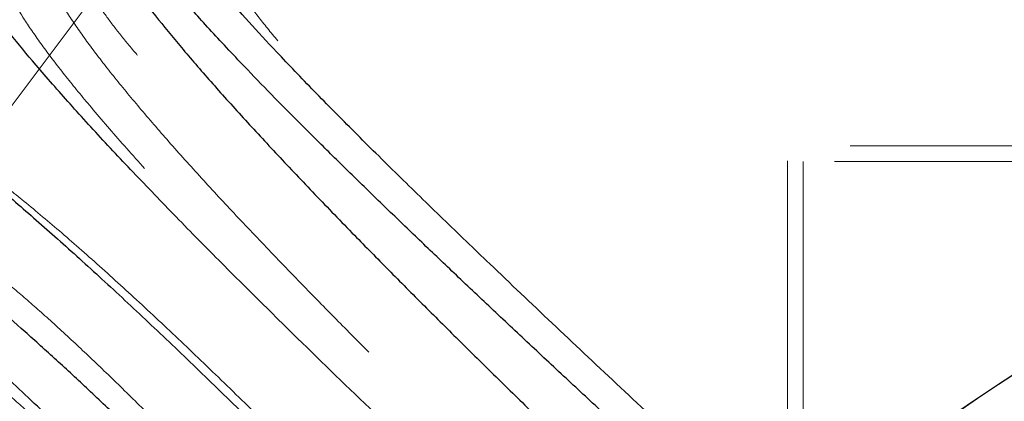
# Model space of a CAD drawing. Units: inches. Extents: x 0.3 to 7.9, y 0.2 to 11.3.
# Drawn here: x 2.2 to 2.3, y 4.6 to 4.7 of the extents above; entities that cross this region are included whole.
import ezdxf

# ---------------------------------------------------------------- set-up
doc = ezdxf.new("R2010")
doc.units = ezdxf.units.IN
doc.header["$MEASUREMENT"] = 0
doc.linetypes.add('HIDDEN', pattern=[0.07500000000000001, 0.05, -0.025])

msp = doc.modelspace()

# ---------------------------------------------------------------- linework, layer by layer
at = {"color": 7, "linetype": 'HIDDEN', "lineweight": 18}
for p, q in [((2.303149512433631, 4.35067652898045), (2.303149512433631, 4.653543307086614)), ((2.814960536055677, 4.653543307086614), (2.303149512433631, 4.653543307086614)), ((2.812007780150166, 4.650590551181102), (2.306102268339142, 4.650590551181102)), ((2.306102268339142, 4.353321636917634), (2.306102268339142, 4.650590551181102))]:
    msp.add_line(p, q, dxfattribs=at)
at = {"color": 7, "linetype": 'Continuous', "lineweight": 25}
for centre, radius in [((2.559055024244654, 4.377952755905511), 0.5619585625964452), ((2.559055024244654, 4.279527559055118), 0.3936527525161759), ((2.559055024244654, 4.279527559055118), 0.3936367408877075), ((2.559055024244654, 4.279527559055118), 0.3740157480314963)]:
    msp.add_circle(centre, radius, dxfattribs=at)
at = {"color": 7, "linetype": 'HIDDEN', "lineweight": 18}
for centre, radius in [((2.559055024244654, 4.377952755905511), 0.5354330708661417), ((2.559055024244654, 4.377952755905511), 0.4921259842519681), ((2.559055024244654, 4.279527559055118), 0.3861260856256425), ((2.559055024244654, 4.279527559055118), 0.3757044574336001), ((2.559055024244654, 4.279527559055118), 0.3592519685039361), ((2.559055024244655, 4.279527559055118), 0.3425196850393699), ((2.559055024244654, 4.279527559055118), 0.3397351005631775), ((2.559055024244654, 4.279527559055118), 0.3368075703720637), ((2.559055024244655, 4.279527559055118), 0.3287401574803148), ((2.559055024244655, 4.279527559055118), 0.3272808394792834)]:
    msp.add_circle(centre, radius, dxfattribs=at)
at = {"color": 7, "linetype": 'Continuous', "lineweight": 25}
msp.add_arc((2.559055024244654, 4.377952755905511), 0.5831692913385831, 97.75983982989248, 262.2401601701084, dxfattribs=at)
for points, knots in [([(2.55905502424466, 3.828248031496062), (2.566441407680865, 3.828333865850385), (2.581212708206273, 3.82850551751917), (2.603526274174399, 3.829907720203307), (2.626011789608077, 3.832178620792416), (2.648753178234265, 3.835452582810008), (2.669958124012105, 3.839415490621887), (2.689574765194228, 3.843860200962588), (2.707629806183399, 3.848596915744185), (2.72566348288607, 3.853989779983034), (2.743650040851774, 3.860052343382042), (2.762386428797325, 3.867098547236221), (2.781783271177968, 3.875230069557015), (2.801810055332898, 3.884588148269986), (2.821544853179073, 3.894796104255503), (2.840953261859572, 3.90585472786547), (2.860009073326378, 3.917767449457014), (2.878628142961761, 3.930493473236111), (2.896788520832863, 3.944037263555283), (2.9144046548965, 3.958340843790454), (2.931447890884691, 3.973388573422471), (2.947865568911425, 3.9891419712271), (2.963619024246524, 4.005559673215531), (2.978666662191143, 4.022602839554781), (2.99297029375369, 4.040218933136398), (3.006514134013258, 4.05837941522715), (3.019240146910441, 4.076998426070518), (3.031152919598606, 4.096054272410672), (3.042211471138728, 4.115462601318669), (3.05241947849888, 4.13519735474487), (3.06177760566659, 4.155224315293954), (3.070576749295551, 4.176213563985328), (3.078736890226737, 4.198225562078701), (3.086091114287734, 4.22111096531792), (3.092389463914878, 4.244099233403937), (3.097621317403061, 4.267027817093471), (3.101798183844128, 4.289750981599585), (3.104967347243972, 4.312205966977633), (3.107169974291621, 4.334283978347192), (3.108473026838976, 4.356190728434727), (3.108905728153168, 4.37808440439661), (3.108462516615332, 4.400110267461026), (3.107111038811571, 4.422423827094188), (3.104826173409679, 4.44490947341045), (3.101556022619072, 4.467650909789845), (3.097592116817131, 4.488855855703923), (3.09314762092395, 4.508472496859072), (3.08841085295056, 4.526527537854973), (3.083018003270159, 4.54456121455424), (3.076955435934926, 4.562547772519559), (3.069909233174448, 4.581284160462919), (3.061777710518174, 4.600681002840835), (3.052419631897956, 4.620707787000116), (3.042211675882688, 4.640442584850879), (3.03115305228093, 4.659850993531196), (3.01924033068883, 4.678906804993373), (3.006514306912364, 4.697525874621608), (2.992970516594969, 4.715686252491249), (2.978666936364298, 4.733302386554016), (2.963619206732321, 4.750345622542201), (2.947865808921739, 4.766763300573463), (2.9314481069284, 4.782516755913242), (2.91440494058576, 4.797564393861502), (2.896788847000771, 4.811868025423435), (2.878628364913326, 4.825411865681684), (2.860009354072026, 4.838137878576365), (2.840953507736272, 4.850050651259849), (2.821545178826752, 4.861109202801548), (2.801810425399688, 4.871317210163162), (2.781783464851938, 4.880675337330993), (2.760794216170243, 4.889474480954412), (2.738782218081886, 4.897634621880051), (2.715896814847543, 4.904988845941392), (2.6929085467581, 4.911287195577938), (2.669979963050603, 4.916519049068151), (2.64725679852227, 4.920695915507235), (2.624801813139293, 4.923865078911021), (2.602723801778368, 4.926067705952639), (2.580817051707988, 4.927370758497588), (2.558923375748334, 4.92780345981413), (2.536897512688984, 4.927360248277934), (2.514583953046801, 4.926008770472403), (2.492098306724264, 4.923723905067734), (2.469356870334151, 4.920453754277138), (2.448151924415868, 4.916489848470556), (2.428535283263883, 4.912045352579515), (2.410480242269883, 4.907308584605262), (2.392446565575877, 4.901915734922208), (2.374460007613179, 4.89585316758898), (2.355723619675993, 4.88880696483088), (2.336326777305933, 4.880675442177222), (2.316299993139302, 4.871317363554022), (2.296565195280656, 4.861109407533228), (2.277156786600607, 4.850050783934004), (2.258100975137785, 4.838138062337259), (2.239481905515517, 4.825412038560343), (2.221321527644714, 4.811868248244615), (2.203705393590722, 4.797564668020334), (2.186662157607972, 4.782516938393175), (2.170244479577939, 4.76676354058386), (2.154491024239089, 4.750345838591261), (2.139443386293413, 4.733302672251357), (2.125139754732842, 4.715686578670206), (2.111595914474526, 4.697526096581345), (2.098869901577309, 4.678907085738133), (2.086957128889677, 4.65985123939889), (2.07589857735031, 4.640442910492354), (2.065690569992199, 4.62070815706906), (2.056332442825444, 4.600681196520359), (2.0475332991993, 4.579691947840388), (2.039373158269189, 4.557679949749295), (2.032018934208621, 4.534794546510221), (2.025720584572105, 4.511806278413204), (2.020488731081443, 4.488877694707822), (2.016311864643783, 4.466154530187761), (2.01314270124129, 4.443699544807647), (2.010940074197086, 4.421621533443274), (2.009637021650855, 4.399714783368683), (2.00920432033604, 4.377821107409095), (2.009647531874009, 4.355795244349993), (2.010999009678093, 4.333481684712174), (2.0132838750802, 4.310996038392513), (2.016554025871299, 4.288254602005752), (2.020517931677452, 4.26704965608736), (2.024962427569525, 4.247433014933302), (2.029699195542958, 4.229377973939202), (2.035092045224418, 4.211344297244023), (2.041154612558312, 4.193357739280514), (2.048200815317748, 4.174621351340827), (2.056332337972754, 4.155224508967728), (2.065690416593722, 4.135197724805973), (2.075898372610224, 4.115462926953491), (2.086956996210766, 4.096054518273795), (2.09886971780647, 4.076998706808561), (2.111595741584242, 4.05837963718021), (2.125139531902181, 4.040219259308305), (2.139443112132229, 4.02260312524997), (2.154490841760934, 4.005559889265212), (2.170244239567515, 3.989142211237503), (2.186661941557298, 3.973388755901733), (2.203705107895553, 3.958341117957561), (2.22132120147456, 3.944037486397527), (2.239481683564456, 3.93049364613849), (2.258100694407627, 3.917767633242555), (2.277156540748261, 3.905854860546251), (2.29656486965754, 3.894796309031606), (2.316299623086502, 3.884588301575062), (2.336326583636048, 3.875230174760566), (2.357315832327299, 3.866431029771032), (2.379327830420068, 3.858270894401564), (2.402213233665368, 3.850916649331307), (2.425201501766344, 3.84461837646182), (2.448130085423033, 3.839386240820427), (2.470853250055364, 3.835210400091908), (2.493308289659049, 3.832037540152413), (2.515386431356266, 3.829848357956165), (2.537293175356316, 3.828496341406076), (2.551800580557471, 3.828330807103429), (2.55905502424466, 3.828248031496062)], [0, 0, 0, 0, 0.006415691859646573, 0.01283011007426613, 0.01941281449001774, 0.02604253356583493, 0.03278174738763476, 0.03814559763305016, 0.04351111628650418, 0.04899278720766666, 0.05449264547800219, 0.05999534289625851, 0.06637751942876252, 0.07275722332816859, 0.07919187640952943, 0.08567227565546648, 0.09215546305098914, 0.09870753805814599, 0.1052569322559113, 0.1118287163012747, 0.118413087086729, 0.1250003793994629, 0.1315875244596093, 0.1381719443504531, 0.1447437289196538, 0.1512930742741175, 0.15784529575027, 0.1643283382175955, 0.1708087857936591, 0.1772434403834191, 0.1836230967073636, 0.1900054159114441, 0.1970077192032843, 0.2040085646150743, 0.2108791460939905, 0.2177058284952478, 0.2244309623517159, 0.2309421800655594, 0.2373990264704513, 0.2436987816178383, 0.2499999997586093, 0.2564155795394222, 0.262830067740451, 0.2694128144891755, 0.2760425335650214, 0.2827817473900572, 0.2881455976364958, 0.2935111162866922, 0.2989927872100406, 0.3044926454806698, 0.3099953428955203, 0.3163775194290642, 0.322757223328125, 0.3291918764129454, 0.335672275660956, 0.3421554630502661, 0.34870753805752, 0.3552569322552468, 0.361828716298586, 0.3684130870830675, 0.3750003793987308, 0.3815875244633413, 0.3881719443526977, 0.3947437289231945, 0.4012930742797933, 0.4078452957495441, 0.414328338218403, 0.4208087857939516, 0.4272434403845421, 0.4336230967094165, 0.4400054159107213, 0.4470077191947578, 0.4540085646113889, 0.4608791460894355, 0.4677058284917241, 0.4744309623634894, 0.4809421800797444, 0.4873990264716427, 0.4936987816215844, 0.4999999997578631, 0.5064155795387387, 0.5128300677397378, 0.5194128144963129, 0.5260425335700347, 0.5327817473985356, 0.5381455976479588, 0.54351111628864, 0.5489927872170695, 0.5544926454884324, 0.5599953428947856, 0.5663775194303294, 0.5727572233287231, 0.5791918764190805, 0.5856722756705245, 0.5921554630495567, 0.598707538066221, 0.605256932260803, 0.6118287162978472, 0.6184130870823288, 0.6250003793979919, 0.631587524461066, 0.6381719443509336, 0.6447437289192037, 0.6512930742741787, 0.6578452957487948, 0.6643283382170486, 0.6708087857928032, 0.6772434403805162, 0.683623096703747, 0.6900054159099599, 0.6970077191903028, 0.7040085646092524, 0.71087914609233, 0.717705828493638, 0.724430962359667, 0.7309421800753276, 0.7373990264709586, 0.7436987816209816, 0.7499999997571323, 0.7564155795379451, 0.762830067738974, 0.7694128144917572, 0.7760425335665088, 0.7827817473949389, 0.7881455976434364, 0.793511116287065, 0.7989927872133943, 0.8044926454844799, 0.809995342894047, 0.8163775194291015, 0.8227572233276574, 0.8291918764136943, 0.8356722756628173, 0.8421554630487982, 0.8487075380621649, 0.8552569322578529, 0.8618287162989653, 0.8684130870843733, 0.8750003793972525, 0.8815875244590791, 0.8881719443493618, 0.8947437289165185, 0.9012930742705223, 0.9078452957480502, 0.9143283382146397, 0.9208087857909505, 0.927243440382329, 0.9336230967068349, 0.9400054159092317, 0.9470077192021488, 0.954008564613267, 0.9608791460997373, 0.9677058284988481, 0.9744309623526514, 0.9809421800671011, 0.9873990744400125, 0.9936988935227299, 1, 1, 1, 1]), ([(2.170645460834879, 4.702653127476255), (2.170598631270014, 4.701860263677763), (2.170504864944769, 4.700272721170801), (2.171554187874503, 4.697008631637607), (2.173435947242219, 4.693144240967095), (2.176177317022357, 4.688665718508429), (2.179699077713034, 4.683637122585707), (2.183952243182057, 4.678099025694765), (2.188872849689765, 4.672099248571986), (2.194403645166452, 4.665681184221058), (2.200482641475335, 4.658896575170139), (2.207051012192273, 4.651787856572562), (2.214058385261438, 4.644390480925949), (2.221062641745356, 4.637148073731493), (2.227978697624132, 4.630108812410155), (2.234670030719521, 4.623381376746369), (2.24158267342627, 4.616504550189333), (2.248658113021791, 4.609528802362356), (2.255849732183894, 4.602492686451654), (2.263235174909728, 4.595312080616464), (2.270742935822681, 4.588048310477386), (2.2785062956383, 4.580563423025609), (2.285428435761393, 4.573906570673147), (2.289786619734543, 4.569713827185374), (2.291484529205894, 4.568080371846478)], [0, 0, 0, 0, 0.04946261589190718, 0.09903845450284168, 0.1489586809211793, 0.1983428118174698, 0.2478632010254189, 0.2977423367390889, 0.3470914098328799, 0.3967147265359243, 0.4467376146603948, 0.4959291590672557, 0.5454357710674006, 0.5953976751376948, 0.6365138017164422, 0.6784315474753088, 0.7198018863982064, 0.7613203860636302, 0.8030112037511623, 0.8437331282231619, 0.8863672089043112, 0.9283799813775475, 0.9720974817248371, 1, 1, 1, 1]), ([(2.277214619254132, 4.554113605734428), (2.277116438241953, 4.554206402350985), (2.274511944120138, 4.556668062064838), (2.266693308258507, 4.56400884306679), (2.253778651069561, 4.576141570041489), (2.238391558687435, 4.590675582094059), (2.223364779462313, 4.605029867904006), (2.210535712568871, 4.617488555875894), (2.199816364302272, 4.628091122344975), (2.19103654146112, 4.636933211260122), (2.182736166819918, 4.645478966464452), (2.174979218977655, 4.653685322675968), (2.167840739808603, 4.661500014681313), (2.16172207769759, 4.668501805125295), (2.156585475289661, 4.67470587522988), (2.152370578119021, 4.680146170008422), (2.148870813454404, 4.68510148689884), (2.146137720938243, 4.689531813251724), (2.144252629766395, 4.69337134803797), (2.143193896280275, 4.696625636039607), (2.143275753517423, 4.69822400123256), (2.143316681820735, 4.699023177673141)], [0, 0, 0, 0, 0.001503424363551189, 0.03988204878470871, 0.1173815562710162, 0.1954966125509216, 0.2740212600361986, 0.3530168022736053, 0.4058923514268876, 0.4588989811957742, 0.5120525635725167, 0.5654356679338012, 0.6190809665824607, 0.6729684985617009, 0.7192839150774896, 0.7656729631260004, 0.8122133802353194, 0.8589873830331077, 0.9059334789568556, 0.9529671017632981, 1, 1, 1, 1]), ([(2.299026927815955, 4.574882225203554), (2.297722521226905, 4.576086593967536), (2.29434123559358, 4.579208561330367), (2.288926346502371, 4.584201695021187), (2.282833014927795, 4.589825704953715), (2.276256200866601, 4.595904501902988), (2.269261426652601, 4.602385732414543), (2.261807334144927, 4.609317919191757), (2.254506142717184, 4.616139910774848), (2.247312659299146, 4.622900495299842), (2.240408961278437, 4.629433635652601), (2.233834716782573, 4.635704367290287), (2.227543513903799, 4.641758430522091), (2.221463045028044, 4.647669850601442), (2.215587683185123, 4.653453757729072), (2.20993536494258, 4.659102445352866), (2.204577767526594, 4.664554139442841), (2.200000160303206, 4.669315814840907), (2.196212945044149, 4.673352201307234), (2.193095634372551, 4.676758398614292), (2.190232358786393, 4.679983021753704), (2.187619423368125, 4.683039346426996), (2.185054650395995, 4.686187218994439), (2.182734208341476, 4.689263674397826), (2.18084038329377, 4.69215720642849), (2.179580864436978, 4.694578864270869), (2.179402298627799, 4.695717981195582), (2.179314780454355, 4.696276281987022)], [0, 0, 0, 0, 0.02463392997860492, 0.06385612755121059, 0.1018861819387089, 0.1395909072048623, 0.1884298962459554, 0.2353148065160515, 0.283267492214926, 0.3310502873041548, 0.3781738558026144, 0.4230844634670424, 0.467216570304111, 0.5117849655050762, 0.5560035737941601, 0.6002443526739226, 0.6452421570396207, 0.6889509368490173, 0.7208152182009548, 0.751649648122045, 0.7823742186620498, 0.8134129429590199, 0.8443016352150366, 0.8840853996945153, 0.9222587184084721, 0.9618976611631311, 1, 1, 1, 1]), ([(2.303155913827458, 4.578605809545304), (2.301879208400007, 4.579795601277075), (2.297931802296461, 4.58347428160768), (2.291295915757865, 4.589647052375512), (2.281796080417948, 4.598498951093501), (2.270901282702594, 4.608682202616426), (2.258767536836157, 4.620101658311), (2.247860412408845, 4.630469658516932), (2.238173191721825, 4.639788726267569), (2.229653893658111, 4.648090341144412), (2.221529593590823, 4.656140200961182), (2.213890223539399, 4.663878263175898), (2.207220112309781, 4.67082894567076), (2.201547268401944, 4.676964401269909), (2.196858249844389, 4.682287058678868), (2.19322291189553, 4.686712161689731), (2.19055356460566, 4.690294817196158), (2.188748851109033, 4.693098139595299), (2.187545226680092, 4.695470184817197), (2.187387780052933, 4.696583303693241), (2.187309384947345, 4.697137542760759)], [0, 0, 0, 0, 0.02489998293506867, 0.07698748865847374, 0.1289999944271726, 0.2105877059816406, 0.2920674996670509, 0.3734847636532048, 0.436823881404255, 0.5000323173181362, 0.5632062272250408, 0.6264393464622994, 0.6895351672740473, 0.7418770702181481, 0.7939488882297825, 0.8457777305740501, 0.8846070383133214, 0.9233647075131028, 0.9618421051327034, 1, 1, 1, 1]), ([(2.119609031553095, 4.665723158490984), (2.120285434475131, 4.665932623015969), (2.121639193805784, 4.666351847336122), (2.124592002461574, 4.665782946863205), (2.128186574515918, 4.664364835866926), (2.132433324964249, 4.662067176379018), (2.137259611050864, 4.658967780393241), (2.14260313626815, 4.655135827092709), (2.148734305023349, 4.65038517440901), (2.155696341355005, 4.644649270168654), (2.163519529039284, 4.637876362170211), (2.171786704771333, 4.630441665321629), (2.18042846740993, 4.622434989850496), (2.189382510365704, 4.613936961942661), (2.199375903868758, 4.604268401910733), (2.210436212085023, 4.593378760743803), (2.222576012702151, 4.581243259853847), (2.234881889812699, 4.568809065510282), (2.245734807256861, 4.557767715373928), (2.255015854950921, 4.548306173193861), (2.260497052043801, 4.542712801255165), (2.263352122829017, 4.539817070967205), (2.26367612480127, 4.539488454832968)], [0, 0, 0, 0, 0.04708579256940291, 0.09423795929227355, 0.1413969700350598, 0.1884615124255914, 0.2353177330630261, 0.2818934149312877, 0.3281803607448403, 0.38206854352256, 0.4358422185264494, 0.4894935148870209, 0.5430012449767063, 0.5963068334824003, 0.6493185148825846, 0.7157196700620749, 0.7818543642407989, 0.8477346939041204, 0.9132429736259358, 0.9541620613710989, 0.9947981736226519, 1, 1, 1, 1]), ([(2.252271432933494, 4.526017865598964), (2.251766688999487, 4.526541305470825), (2.25058358905195, 4.527768227962043), (2.248643106698303, 4.529781317893129), (2.246525279936324, 4.531978799493529), (2.244499957356962, 4.534079965564811), (2.24273974792014, 4.535905725020999), (2.241061404084274, 4.53764608060427), (2.239021294266923, 4.539760552918873), (2.236557140260127, 4.542312918621422), (2.233696285085814, 4.545273290242068), (2.230828135453947, 4.548237449146716), (2.22681063215739, 4.552383358313122), (2.221592934685536, 4.557754026355325), (2.215292819544126, 4.564206664977588), (2.208937377975165, 4.570676252932754), (2.202758198395963, 4.576919413626187), (2.19657978682201, 4.583108200241085), (2.190568316850027, 4.589069781207251), (2.184280929520034, 4.595233886835972), (2.177895360688247, 4.601403295882284), (2.171463102165857, 4.607503386531064), (2.165333407041108, 4.613193459963735), (2.159428273483097, 4.618536178388882), (2.153773843168485, 4.623491569405571), (2.148473197898713, 4.627957991944524), (2.143240139459238, 4.632158705139622), (2.13812537454274, 4.635989348050306), (2.133261826711075, 4.639259105307066), (2.128986880030271, 4.64169183841631), (2.125386687521578, 4.643197150940611), (2.122428994961267, 4.643816968531616), (2.121081809986638, 4.643394400378255), (2.120409121076352, 4.643183399724328)], [0, 0, 0, 0, 0.0086829207713185, 0.02035242509497439, 0.03335920972800406, 0.04507842283890488, 0.05516827956810677, 0.06362878246204044, 0.07395503985490066, 0.09030007784358099, 0.1061117026405781, 0.1233654406139652, 0.1399512570145859, 0.175845768933841, 0.2143553363326994, 0.2508138918492028, 0.288926753577573, 0.3257918868589939, 0.363963989757652, 0.4009821513815359, 0.4453578452567351, 0.4884757445938122, 0.5303675031217637, 0.5730155975368254, 0.616485848026167, 0.6588911319084174, 0.700288995900763, 0.7502486982964656, 0.800549882089995, 0.8501899405348142, 0.9004379946566697, 0.9502857750481738, 1, 1, 1, 1]), ([(2.245602454526506, 4.517415739091387), (2.245236698783736, 4.517806192441508), (2.244347635043603, 4.518755290091151), (2.242831036542171, 4.520375597328634), (2.240905708739485, 4.522433020319099), (2.23871324713581, 4.524776457665811), (2.236513872524183, 4.527127262355076), (2.234559043029862, 4.529216277601595), (2.232733163945436, 4.5311668254648), (2.230898662991303, 4.533125445413366), (2.228939040138246, 4.535216363058742), (2.226959425839835, 4.537327138002094), (2.224422412686884, 4.540030199773805), (2.221409217447161, 4.543236881037755), (2.217888888563535, 4.54697692582759), (2.21399200572696, 4.551108579625525), (2.209703424355423, 4.555642772792314), (2.205046614598274, 4.560547732446205), (2.200474437044243, 4.565342006312481), (2.195470244963637, 4.570562628863356), (2.190148031711717, 4.576077906847597), (2.184448288313965, 4.581932797122415), (2.178888778159732, 4.587585686169127), (2.173448279326091, 4.5930491531798), (2.168131694903403, 4.598308219450319), (2.163096257699224, 4.603197837954254), (2.158314849500492, 4.607739156149575), (2.153884141797885, 4.611834609444705), (2.149642993227004, 4.615618407969181), (2.145720306282062, 4.618955123565939), (2.142144703414307, 4.621798206076871), (2.139037776703649, 4.624034777782849), (2.136377649468329, 4.625647690355724), (2.134187401778965, 4.626630837091308), (2.133205544169019, 4.626623614306814), (2.132724726797293, 4.626620077296741)], [0, 0, 0, 0, 0.007995860226710812, 0.01943600213878162, 0.03310563935286506, 0.05000719534194825, 0.0672554999657393, 0.08107673490399814, 0.09265976151801146, 0.1071195260380134, 0.1211718957393843, 0.1355382998516803, 0.1504912298075677, 0.1768331839813879, 0.2017884901795012, 0.2281333425522308, 0.263104326787016, 0.2972233826958513, 0.3324851538441402, 0.3664076086822649, 0.4113498876998053, 0.4553614363243511, 0.5001221850536091, 0.5442029611847219, 0.5882998499104048, 0.6335387537098657, 0.674670726930066, 0.7168854582353245, 0.7580454967728502, 0.800522571353292, 0.8414921682557909, 0.8819517611088976, 0.9207166168741111, 0.9611747900000579, 1, 1, 1, 1]), ([(2.133144902137745, 4.620180575083288), (2.133619547380716, 4.620188559988328), (2.134572172367004, 4.620204585894343), (2.1366996137587, 4.619245164946453), (2.139254506239405, 4.61768009846343), (2.1425739667096, 4.615260926849517), (2.146732698898242, 4.611873888369593), (2.15178770603198, 4.607426592921063), (2.157260365028688, 4.602362587706885), (2.163078632267079, 4.596783831410462), (2.169813764079521, 4.590157242979319), (2.177514235897664, 4.582402025486934), (2.18618696984601, 4.573497383569493), (2.196637026421912, 4.56261378566304), (2.208968987698837, 4.549586223691063), (2.223195403886827, 4.5343997815518), (2.234480698299059, 4.52227164567667), (2.240951176920119, 4.515334334903408), (2.24260998914189, 4.513555842681912)], [0, 0, 0, 0, 0.03898770477713838, 0.07824930783286534, 0.1176446606963071, 0.1571566887259302, 0.2104861231041426, 0.264039354936464, 0.3177226886928692, 0.3715625606461576, 0.4255871200978332, 0.4965384826010523, 0.56756779010226, 0.6385767013351088, 0.7463074272719482, 0.8543588578849374, 0.9626625292065852, 1, 1, 1, 1])]:
    msp.add_open_spline(points, degree=3, knots=knots, dxfattribs=at)
at = {"color": 7, "linetype": 'HIDDEN', "lineweight": 18}
for points, knots in [([(2.32194376856853, 4.507229872552089), (2.322047613450758, 4.507507002856801), (2.322257755233005, 4.508067807153529), (2.321398339504408, 4.509794158131418), (2.319670111781671, 4.512185654023776), (2.31704704747449, 4.515253835212675), (2.313870116859311, 4.518696910715486), (2.310276294991948, 4.522419562519355), (2.304777505281783, 4.527964425296734), (2.297055623550611, 4.535530250128075), (2.287093046548198, 4.545127491960199), (2.276879964178169, 4.554896975747697), (2.266563619606489, 4.56474252193892), (2.255232304496729, 4.575584044056585), (2.243005004823778, 4.587345885095105), (2.230097069226114, 4.599894232054671), (2.218691558090049, 4.611146490144056), (2.208750794070974, 4.621120932148203), (2.200192193834758, 4.629864362202128), (2.192119576601166, 4.638295430392263), (2.184594074206889, 4.64637285853495), (2.177686859354608, 4.654046597050643), (2.171782078128611, 4.660907002132503), (2.166839916399754, 4.666971561808826), (2.162796969583896, 4.672277777432886), (2.15945058323544, 4.677101804646399), (2.156847491078026, 4.681407005823909), (2.155062108315258, 4.685132552358922), (2.154069683822665, 4.688287307576759), (2.154161633198826, 4.689837606792271), (2.154207577926559, 4.690612251257894)], [0, 0, 0, 0, 0.01387181593616212, 0.02807117752235189, 0.04550829082116294, 0.06325107880607958, 0.0813007611026515, 0.09958458205334374, 0.1179652735672404, 0.1593724902971601, 0.2010487796831414, 0.242909644837871, 0.284909222918371, 0.3269998103599087, 0.382184529242474, 0.4374328522226647, 0.4928061882249846, 0.5348045500758192, 0.5768219464075549, 0.6188536317330049, 0.6609637124142882, 0.7031907812653564, 0.7454942233351416, 0.7817622363773249, 0.8180088452860748, 0.854294021424549, 0.8906817929004237, 0.9271322264344763, 0.9635898561065138, 1, 1, 1, 1]), ([(2.162406211630841, 4.691701236199034), (2.162359398505595, 4.690908372299804), (2.162265662909236, 4.689320792533761), (2.163314995783105, 4.686056715545783), (2.165196592993738, 4.682192451997792), (2.167937940883842, 4.677713971057028), (2.171459843623653, 4.672685263637576), (2.175712897296349, 4.667147270056076), (2.180633276438989, 4.66114768855645), (2.186164363977842, 4.654729324823675), (2.192243278234477, 4.647944801650403), (2.198811791178912, 4.640835929265746), (2.205819163045349, 4.633438651927595), (2.21282340974642, 4.626196156263237), (2.219739331065061, 4.619157006146987), (2.226430419299829, 4.612429826718982), (2.233343068813144, 4.605553027548287), (2.240418605300898, 4.598577207888505), (2.247610243654068, 4.591541037505172), (2.254995603209944, 4.584360504678459), (2.262502961744722, 4.577097029477913), (2.270267403449995, 4.569611472457575), (2.278204800420433, 4.561976901288602), (2.286326120057844, 4.554168476959468), (2.294341204416689, 4.546439997578605), (2.302058647126737, 4.538950703426821), (2.309493072568983, 4.531671807203612), (2.31403205950026, 4.527090479591944), (2.316333100711293, 4.524767973756326)], [0, 0, 0, 0, 0.04156627143314397, 0.08322963315793276, 0.1251793725478882, 0.1666801497384797, 0.2082961056646093, 0.2502132186208439, 0.2916827321883283, 0.3333844888510636, 0.3754290685428934, 0.4167600335542979, 0.4583678135520001, 0.500354114059905, 0.5349072929920462, 0.5701323463968494, 0.6048953703203792, 0.6397896019450698, 0.6748257476421053, 0.709045177767522, 0.7448743060705082, 0.7801800296636869, 0.8169185728157783, 0.8544292539558382, 0.8921505182597471, 0.9283232028119061, 0.963663419458616, 1, 1, 1, 1]), ([(2.348634139626089, 4.532100602859326), (2.348625621421402, 4.532137071605539), (2.348610735124118, 4.532200803884538), (2.348405908608551, 4.532512639495534), (2.348165686252097, 4.532850335273137), (2.347910804595072, 4.533193585336354), (2.347532442714703, 4.533686828966926), (2.34699888443633, 4.534356727658227), (2.346088157092873, 4.535453330040635), (2.34491690458556, 4.536803838075696), (2.343026877294021, 4.538892386823645), (2.340613424029511, 4.541452404775168), (2.336702574327728, 4.545458853350203), (2.331717059287014, 4.550415908280022), (2.323642179490792, 4.558273105252201), (2.313447572147897, 4.568037436411857), (2.299855061297814, 4.580954183947459), (2.285132346633659, 4.594939094010633), (2.269483448719228, 4.609880178076978), (2.25629389159029, 4.622610174242493), (2.245472438045813, 4.633199417539931), (2.236824565180433, 4.641777212936077), (2.228644391065525, 4.650038502402818), (2.221571062910066, 4.65735737337859), (2.215580548571355, 4.66374280576604), (2.210619142460389, 4.669222443662498), (2.206274866597499, 4.674265466926077), (2.202940675582504, 4.678437940042413), (2.200522811324463, 4.681800849872142), (2.19891332090039, 4.68442385639518), (2.197875341173878, 4.686628664496443), (2.197774221221714, 4.687676873723778), (2.197724212893602, 4.688195259955655)], [0, 0, 0, 0, 0.007706116588731588, 0.01346710329897625, 0.01819140090340838, 0.02227408416479068, 0.02589220091582489, 0.033717825137758, 0.04047397853041466, 0.05221202106783053, 0.06265987766624996, 0.0816816659523777, 0.09934534924406642, 0.1328964110716191, 0.1652953028198492, 0.2285654788746787, 0.29081784152493, 0.3730780075501852, 0.4546959380649963, 0.5358573270656796, 0.5866956454474027, 0.6372408417938161, 0.6875439901016529, 0.737600219670797, 0.776607357079941, 0.8151785425335287, 0.8532083494858392, 0.8906730369605091, 0.9187116722691375, 0.9463699046830898, 0.973477525000178, 1, 1, 1, 1]), ([(2.324263730649148, 4.531579178251399), (2.324265638575243, 4.531640789238897), (2.324269456544886, 4.531764079590928), (2.323863506817752, 4.532354999193999), (2.322959750470683, 4.533409541600958), (2.321480960043985, 4.534969030341494), (2.319804404235833, 4.536663778149618), (2.317999710397554, 4.538442315612929), (2.314977214416596, 4.541370995857552), (2.310586501693401, 4.545540026174153), (2.30495682974391, 4.550807290092124), (2.299044246762165, 4.556298953821889), (2.293071261119635, 4.561824831417544), (2.286849854082538, 4.567566175335636), (2.280737506711093, 4.573203168409945), (2.274641739722375, 4.578829298479362), (2.268441188480988, 4.584560569701389), (2.26228473686136, 4.590263821247779), (2.256037949187707, 4.59606745283006), (2.249954379634888, 4.601740079922839), (2.243856916244758, 4.60745032435986), (2.237916685669578, 4.613042093809521), (2.231986066693092, 4.618658054869389), (2.226219201062149, 4.624156646531882), (2.220626765370228, 4.629531041587031), (2.215354532173734, 4.634642286005206), (2.210152795754476, 4.639734812044304), (2.20505642978602, 4.644784016933292), (2.200104623143824, 4.649762267251021), (2.195546267965122, 4.65442295090969), (2.191855473114233, 4.65827170662735), (2.188915549555494, 4.661396486739622), (2.186615383667345, 4.663882504444116), (2.184446130184023, 4.666271738999044), (2.182386471267011, 4.668590654033221), (2.180450027322985, 4.670829527845775), (2.178671671573144, 4.672951820690646), (2.176575005404505, 4.675550287892282), (2.174398613725484, 4.678442670816102), (2.172518000327491, 4.681346588986804), (2.171321732991647, 4.683701037499867), (2.17115657408899, 4.684790027501846), (2.171075531250317, 4.6853243907098)], [0, 0, 0, 0, 0.003904503379399651, 0.007813340050268583, 0.01841814896330107, 0.02948087094314353, 0.04030186356779253, 0.05129751503240904, 0.06246764866508845, 0.09298637095468372, 0.1235338184953605, 0.1513237938755135, 0.1843919195758501, 0.2148449907258753, 0.2457622276270494, 0.2770025160519139, 0.3074104480884547, 0.340312322876574, 0.3714771778578044, 0.4040580509106835, 0.4354133322138666, 0.4679747539249284, 0.4994553001845835, 0.5322766240646503, 0.5640207831187952, 0.5946971472390707, 0.6243160997187722, 0.6573687462100004, 0.6892554018982449, 0.7199982600987572, 0.7496220849386159, 0.7680343948815677, 0.7860165022406449, 0.8035769251791417, 0.821442372950907, 0.8395995911504587, 0.8573364221276497, 0.8746674256679585, 0.908022847153682, 0.9399202345243692, 0.9705190900243625, 0.9999999999999999, 0.9999999999999999, 0.9999999999999999, 0.9999999999999999]), ([(2.131120985496597, 4.658184576558362), (2.131773741242402, 4.658391645664993), (2.133080880887804, 4.658806300366012), (2.135918521078347, 4.658262279344919), (2.139369793317895, 4.656889514367339), (2.143448059184689, 4.654655447915153), (2.148087212705556, 4.651633222384238), (2.153230754176174, 4.647887851108233), (2.15914370057887, 4.643233634594813), (2.165871747904843, 4.637601638431137), (2.173448043168748, 4.630938159904496), (2.181472631874925, 4.623608593889395), (2.189881208207528, 4.615698128086517), (2.198612191833271, 4.607287900886652), (2.20909859098094, 4.59699383745173), (2.221456648217044, 4.584630592586429), (2.235745101754335, 4.57009931469115), (2.250274647177992, 4.555167592399668), (2.263276341260563, 4.541735526984785), (2.27454273703327, 4.53013010026501), (2.284011682477807, 4.52044784351981), (2.291628798517516, 4.512788085710508), (2.297381388729728, 4.507167937113312), (2.301434194130819, 4.503330075757375), (2.304818071956741, 4.500291888267034), (2.307512916821431, 4.498080870210971), (2.309529158405717, 4.496681950181678), (2.311111844192425, 4.495906456869299), (2.311638474085275, 4.496159634397491), (2.311898112891793, 4.496284455855879)], [0, 0, 0, 0, 0.03636607613780664, 0.07282285935106687, 0.1093398029313112, 0.1458493444750765, 0.1822719494697575, 0.2185549079466592, 0.2546935561983678, 0.2968684648340976, 0.3390623396246571, 0.3812645602802628, 0.4234539644812173, 0.4655831503065178, 0.5075727153974459, 0.5703317793973034, 0.6330321273432613, 0.6956521715322374, 0.7580941755186892, 0.7995614377608707, 0.8408531611599558, 0.881897458470619, 0.9023085906437106, 0.922589829356915, 0.9425601579586296, 0.9572757564370991, 0.9718045473667423, 0.9860990920372472, 1, 1, 1, 1]), ([(2.296217825785507, 4.500695793790134), (2.295309936802328, 4.501578726374014), (2.293498503077101, 4.503340366716802), (2.290718739170347, 4.506096605267728), (2.287873882528039, 4.508945529501338), (2.285066150253047, 4.51178218495544), (2.2822648628167, 4.51463119886242), (2.280017477568859, 4.51692860409095), (2.278220008112602, 4.518771181566472), (2.27687815727844, 4.520148955290079), (2.27548601324961, 4.521580519803309), (2.274043568914843, 4.523065886016314), (2.272578409278181, 4.524576611967571), (2.271273254743245, 4.525923945831448), (2.270132832203575, 4.527102281414583), (2.26913385788426, 4.528135132882187), (2.268096984078558, 4.52920781058305), (2.267022213282289, 4.530320310497729), (2.265925266025064, 4.531456358005327), (2.264715965051725, 4.532709336643386), (2.263304267101907, 4.534172839687161), (2.261584805449091, 4.535956098832605), (2.259578321273505, 4.538037572350994), (2.257456752376712, 4.540238951415271), (2.255425307944016, 4.542346489121037), (2.253667725665908, 4.544169577874305), (2.251998364496333, 4.545900699569549), (2.249965858326603, 4.548007405797783), (2.247503306703543, 4.550558276829511), (2.244641841719671, 4.553519480267058), (2.241772955899899, 4.556484556684143), (2.237387962103956, 4.56100986864217), (2.231470486937307, 4.567098643762426), (2.224100611050951, 4.574635765960717), (2.21675263122197, 4.582093253325817), (2.209550397169446, 4.589335193755852), (2.202492198964179, 4.596353567409193), (2.195610934875273, 4.603106926941246), (2.188982394063232, 4.609512407866844), (2.182569723872368, 4.615597821595705), (2.176383645056557, 4.621343433941526), (2.170402933485385, 4.626755481872853), (2.164725201421621, 4.631731269984733), (2.159424647546265, 4.636197607346565), (2.15419173365658, 4.640398188278231), (2.149077100043655, 4.644228708591213), (2.14421358867199, 4.647498435912769), (2.139938685685673, 4.649931132773296), (2.136338536144704, 4.651436411679543), (2.13338087197039, 4.652056214356885), (2.132033696129094, 4.651633648336913), (2.131361012353573, 4.651422648928366)], [0, 0, 0, 0, 0.01463694975836442, 0.02920386183552342, 0.04333064214427534, 0.05821631802457934, 0.07154216831502985, 0.08507121764506871, 0.09139516808449384, 0.09794603506816729, 0.1047238793642622, 0.1117287558337857, 0.1189607141710074, 0.1260188503852558, 0.1306574010195448, 0.1354731902844583, 0.1404662256962819, 0.1456365139982899, 0.1509840612632073, 0.1562820546280608, 0.1630577003031922, 0.1713002167475579, 0.1810096078717201, 0.1918991665237784, 0.2017827559830762, 0.210205520482151, 0.2171674618704375, 0.2257943315334155, 0.2394657316484968, 0.2526588084076354, 0.2671085113012662, 0.2809841760674803, 0.3162900877750404, 0.3534409423824532, 0.3897021342452889, 0.4261911718499118, 0.4629697909414154, 0.4991829899516545, 0.5353990470148509, 0.5709942314462217, 0.6069148126912799, 0.643014878066895, 0.6793597794086769, 0.7148129885276318, 0.7494226144378929, 0.7911921614971896, 0.8332472205196358, 0.8747493615079696, 0.9167598551540437, 0.9584357934626233, 0.9999999999999999, 0.9999999999999999, 0.9999999999999999, 0.9999999999999999]), ([(2.143676618074515, 4.63485932650078), (2.144050022133236, 4.634875273065117), (2.144808966970151, 4.634907684503577), (2.146424889649789, 4.634311155218703), (2.148348906990152, 4.633294482480366), (2.15058584220789, 4.6318487364922), (2.153625386071889, 4.629637624094789), (2.15767310419741, 4.626380690080063), (2.162849276466653, 4.621881803237992), (2.168433323616413, 4.616770473044573), (2.174373073481928, 4.611133328944179), (2.180539505026944, 4.605122771545652), (2.186908594443059, 4.598783503387168), (2.193406643246951, 4.592209808892386), (2.200060459872466, 4.585392397322075), (2.206107095641688, 4.579130964426713), (2.211513218886375, 4.573490930045508), (2.21616851111754, 4.568608906492964), (2.220914104413647, 4.563609347329835), (2.225645531315694, 4.558605524630197), (2.229992388369356, 4.553993508057533), (2.233968008803872, 4.549765843150295), (2.237546381046212, 4.545954627062649), (2.240363785174408, 4.542949864829521), (2.242353583005197, 4.540826402478044), (2.243541091161352, 4.539558758088616), (2.244688031763182, 4.538334104947448), (2.245622003913399, 4.53733663255189), (2.246380142517301, 4.536526846988854), (2.246995430285979, 4.535869589392727), (2.247633750985998, 4.535187675690303), (2.248295104670991, 4.534481105793813), (2.248979491685897, 4.533749879134512), (2.249856012639471, 4.53281331160583), (2.251132298859853, 4.531449479175601), (2.252707056061619, 4.52976662933929), (2.254354871593613, 4.528005826268849), (2.25591974607486, 4.526334033681969), (2.257450449115795, 4.524699442431351), (2.25895073739197, 4.52309816130836), (2.260462424048241, 4.521485724465474), (2.262054491630606, 4.519789072182769), (2.263744808724517, 4.51798976298635), (2.265406458636831, 4.516223270836653), (2.266988691739197, 4.514543617225573), (2.268491509714185, 4.512950799563854), (2.269914915234511, 4.51144481393244), (2.271466001887806, 4.509806984545428), (2.273127817997683, 4.508057076339807), (2.27488229843742, 4.506216635558772), (2.276624111786247, 4.504397546654136), (2.278347954330411, 4.50260763524028), (2.280047747297904, 4.500855903857149), (2.281498989335257, 4.499373449752283), (2.282724301519423, 4.498133874405043), (2.283747347195987, 4.497109261670222), (2.284693347294688, 4.49617282300118), (2.285562164883379, 4.495324776907323), (2.286376013490106, 4.494543555644762), (2.287129359853157, 4.49383676623702), (2.287815651943378, 4.493213454286783), (2.288397516830719, 4.492707231673526), (2.288877767872358, 4.492313730525676), (2.289270221012814, 4.492024833212707), (2.28960784795431, 4.491811089753106), (2.289717991114032, 4.491829160067748), (2.289773019279321, 4.491838188102386)], [0, 0, 0, 0, 0.02442997629512857, 0.04965399797384185, 0.07469031274546342, 0.09948514157071951, 0.1251553840821005, 0.1665733637440145, 0.2085803215246249, 0.2511011145834127, 0.2923554337233176, 0.3348416587331701, 0.3764204771606021, 0.417173027413337, 0.458559025333693, 0.5002331209242581, 0.5275339364719996, 0.5558971265752087, 0.5832559832228046, 0.6114579575797268, 0.6389808970635759, 0.6591330953571954, 0.6805672231691191, 0.7010048336467131, 0.7078465748274644, 0.7149311979320225, 0.7215023041935875, 0.7276344642786627, 0.731038315896641, 0.7345740080234471, 0.7382415407812205, 0.7420409142793849, 0.7459721286163558, 0.7500351838809679, 0.7571437893425358, 0.767959779198904, 0.7771626771707505, 0.7855333791692304, 0.7949317675649875, 0.8035663635065732, 0.81143718273553, 0.821062502111195, 0.8311320617546267, 0.8407653820628059, 0.8499625575897459, 0.858723697010662, 0.8670489260764669, 0.874938391382147, 0.8860392972683064, 0.8964636305707361, 0.9062122133584127, 0.9173405712897809, 0.9277724159742302, 0.9375104870273644, 0.9444931950001827, 0.9511028743106814, 0.9573418604488056, 0.9632129313022254, 0.9687194215991508, 0.9743195313909594, 0.9795326162566683, 0.9843680126832717, 0.9884618149355803, 0.9921831777069925, 0.9960946699708254, 1, 1, 1, 1]), ([(2.145077202542688, 4.613394319122604), (2.145512182591522, 4.61341643811454), (2.146390846197245, 4.613461118676928), (2.148324553992215, 4.612586619046366), (2.150663229249544, 4.611123649723449), (2.153719362149286, 4.608833412696792), (2.157571414820255, 4.605604262747382), (2.162280257673427, 4.601346744249335), (2.167767444562941, 4.596139422688769), (2.174048428493973, 4.589956588096794), (2.181115361019997, 4.5828076968387), (2.188531300807478, 4.575151053039325), (2.196222828273263, 4.567090495676078), (2.205819693086046, 4.556918429741091), (2.217451490968306, 4.544441097443565), (2.23118407170076, 4.529569814294905), (2.242331592385497, 4.517456906974563), (2.250724467544818, 4.508348004075413), (2.256305133789168, 4.502305844150677), (2.26190436951831, 4.496278976825492), (2.267533686418876, 4.490270494809886), (2.273211822033768, 4.484295811722042), (2.277901223833676, 4.479494952216325), (2.281615083842425, 4.475843406625105), (2.283736816615624, 4.473848383087521), (2.285234739063471, 4.472503061250586), (2.286147992131783, 4.471708910293771), (2.287084707071155, 4.470925013919893), (2.288060205536536, 4.47014714457801), (2.28877342217351, 4.469619651269907), (2.28926608171724, 4.46927739000704), (2.289571944462167, 4.469075101724761), (2.289868526838299, 4.468891448352365), (2.290137912389199, 4.468743531447034), (2.290193542122325, 4.468739919661532), (2.290225062793939, 4.468737873167718)], [0, 0, 0, 0, 0.02671892456771147, 0.05397246762155996, 0.08165815618571966, 0.1097351394115999, 0.1477340902596398, 0.1862815263842328, 0.2252494615908155, 0.2724991815835455, 0.3202226537021107, 0.3683147616677627, 0.4166379358396216, 0.4651201865761518, 0.544706108155991, 0.624858928561723, 0.7056583300748454, 0.7375914760735589, 0.769677696658717, 0.8020039460678734, 0.8346706340809554, 0.8679686333528184, 0.9024814327949294, 0.9197640967112094, 0.9382248316996639, 0.9444753676989744, 0.9511088869773342, 0.9582470811663732, 0.966137665746661, 0.9754339488619375, 0.9789546301818609, 0.9829008738248778, 0.987430509512997, 0.9928779312837374, 1, 1, 1, 1])]:
    msp.add_open_spline(points, degree=3, knots=knots, dxfattribs=at)

doc.saveas('drawing.dxf')
